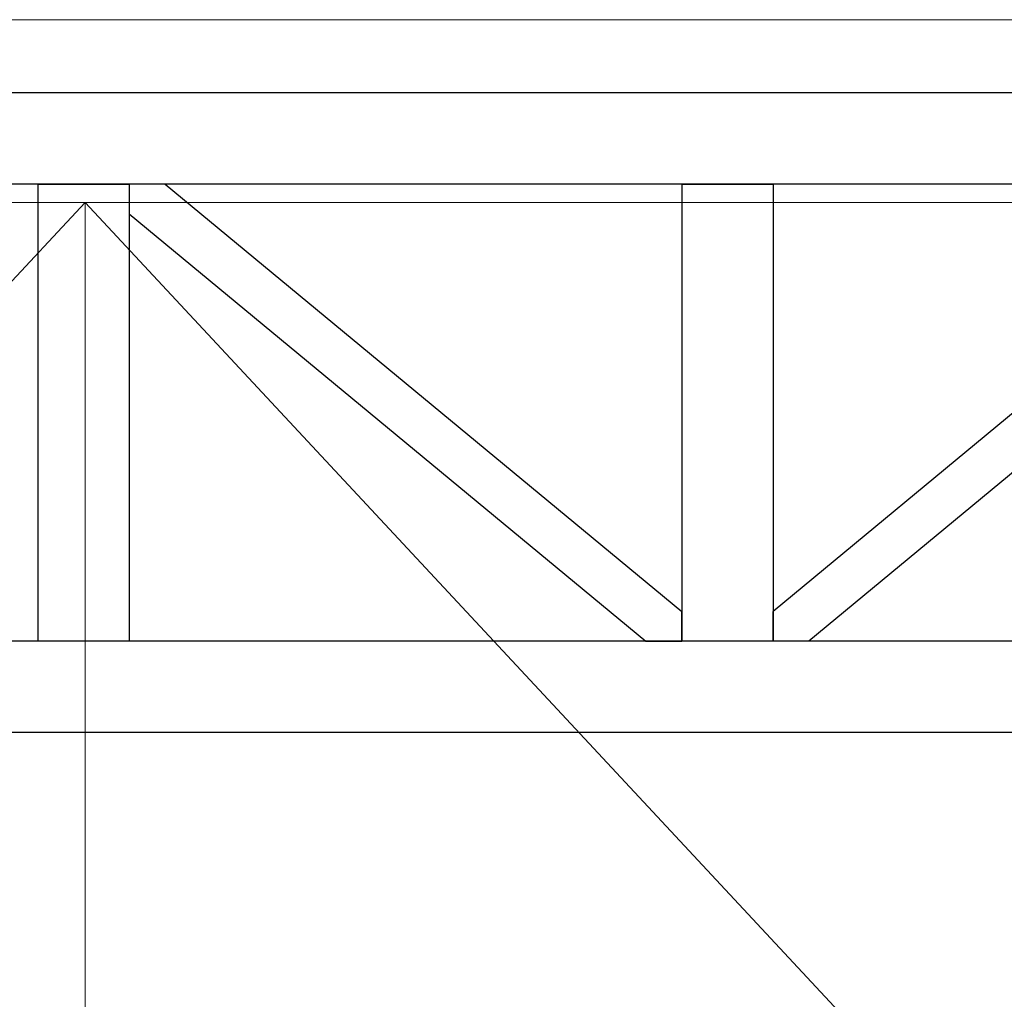
# Model space of a CAD drawing. Units: millimetres. Extents: x 4 to 11254, y -2 to 4683.
# Drawn here: x 10190 to 10244, y 1974 to 2028 of the extents above; entities that cross this region are included whole.
import ezdxf

# ---------------------------------------------------------------- set-up
doc = ezdxf.new("R2010")
doc.units = ezdxf.units.MM
doc.layers.add('BB藍盒子_觀眾席座椅 Audience Seats', color=7, linetype='Continuous')
doc.layers.add('建築底圖 Building Structure', color=252, linetype='Continuous', lineweight=5)

# ---------------------------------------------------------------- blocks, each defined once
blk = doc.blocks.new('BB藍盒子側剖建築底圖')
at = {"layer": '建築底圖 Building Structure'}
for p, q in [((6382.5, 230), (6607.5, 230)), ((6392.5, 220), (6597.5, 220)), ((6495, 220), (6392.5, 110)), ((6495, 220), (6495, 0)), ((6597.5, 110), (6495, 220))]:
    blk.add_line(p, q, dxfattribs=at)
blk = doc.blocks.new('BB藍盒子_二層移動式觀眾席(側剖)')
at = {"layer": 'BB藍盒子_觀眾席座椅 Audience Seats', "extrusion": (2.22045e-16, 1, -2.22045e-16)}
for p, q in [((2820.608, 226), (2735.27, 226)), ((2820.608, 221), (2735.27, 221)), ((2740.214, 221), (2745.214, 221)), ((2740.214, 221), (2740.214, 196)), ((2745.214, 221), (2745.214, 196)), ((2747.176, 221), (2745.214, 221)), ((2745.214, 221), (2745.214, 219.378)), ((2747.176, 221), (2775.439, 197.622)), ((2775.439, 221), (2780.439, 221)), ((2775.439, 221), (2775.439, 196)), ((2780.439, 221), (2780.439, 196)), ((2808.703, 221), (2780.439, 197.622)), ((2745.214, 219.378), (2773.478, 196)), ((2810.664, 219.378), (2782.401, 196)), ((2775.439, 196), (2775.439, 197.622)), ((2780.439, 196), (2780.439, 197.622)), ((2820.608, 196), (2735.27, 196)), ((2745.214, 196), (2740.214, 196)), ((2773.478, 196), (2775.439, 196)), ((2780.439, 196), (2775.439, 196)), ((2782.401, 196), (2780.439, 196)), ((2820.608, 191), (2735.27, 191))]:
    blk.add_line(p, q, dxfattribs=at)

msp = doc.modelspace()

# ---------------------------------------------------------------- block references
msp.add_blockref('BB藍盒子側剖建築底圖', (3698.718, 1798.058))
at = {"color": 4}
msp.add_blockref('BB藍盒子_二層移動式觀眾席(側剖)', (7450.928, 1798.058), dxfattribs=at)

doc.saveas('drawing.dxf')
